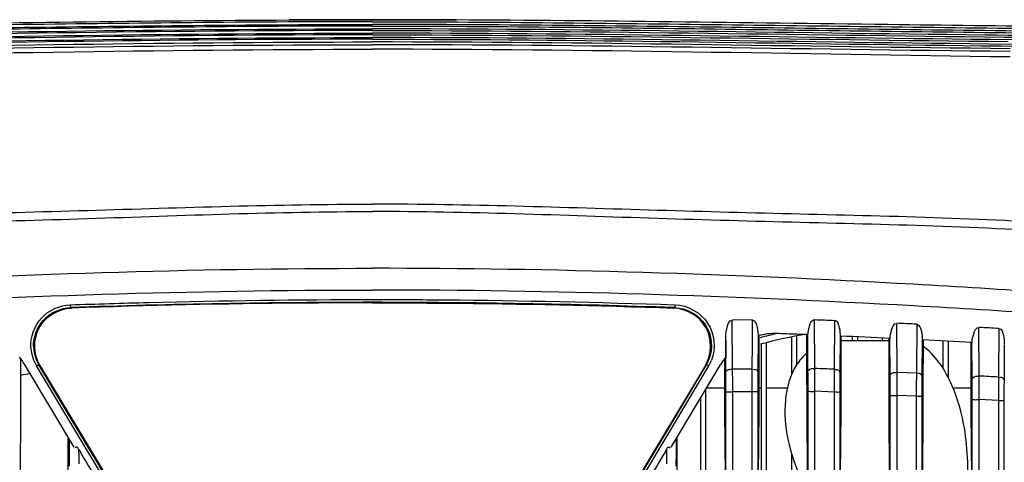
# Model space of a CAD drawing. Units: millimetres. Extents: x 39781 to 44154, y -3633 to -541.
# Drawn here: x 42157 to 42235, y -974 to -939 of the extents above; entities that cross this region are included whole.
import ezdxf

# ---------------------------------------------------------------- set-up
doc = ezdxf.new("R2010")
doc.units = ezdxf.units.MM

msp = doc.modelspace()

# ---------------------------------------------------------------- linework, layer by layer
at = {"color": 7, "linetype": 'Continuous'}
for p, q in [((42184.524, -939.857), (42182.802, -939.858)), ((42184.524, -939.857), (42186.247, -939.858)), ((42184.524, -940.897), (42182.665, -940.898)), ((42184.524, -940.897), (42186.383, -940.898)), ((42235.843, -941.301), (42233.368, -941.277)), ((42235.626, -940.947), (42233.485, -940.925)), ((42160.591, -962.134), (42160.664, -962.174)), ((42208.457, -962.134), (42208.385, -962.174)), ((42214.599, -963.115), (42213.014, -963.117)), ((42213.04, -967.007), (42213.014, -963.117)), ((42214.599, -963.115), (42214.585, -964.989)), ((42219.555, -966.955), (42219.529, -963.075)), ((42221.116, -963.141), (42221.086, -967.017)), ((42226.064, -967.264), (42226.038, -963.384)), ((42227.626, -963.455), (42227.595, -967.323)), ((42232.575, -967.554), (42232.549, -963.703)), ((42234.138, -963.791), (42234.107, -967.638)), ((42212.51, -967.22), (42212.492, -964.686)), ((42212.492, -964.686), (42212.493, -966.058)), ((42215.058, -964.368), (42215.038, -967.22)), ((42217.724, -967.424), (42217.724, -964.483)), ((42218.124, -966.675), (42218.124, -964.402)), ((42219.01, -967.171), (42218.989, -964.286)), ((42221.558, -964.393), (42221.538, -967.234)), ((42222.524, -964.749), (42222.524, -964.434)), ((42222.924, -964.452), (42222.924, -964.749)), ((42224.924, -964.749), (42224.924, -964.542)), ((42225.509, -967.482), (42225.488, -964.567)), ((42228.059, -964.691), (42228.038, -967.543)), ((42214.585, -964.989), (42214.57, -967.006)), ((42215.324, -982.746), (42215.324, -965.031)), ((42215.724, -982.841), (42215.724, -964.92)), ((42221.646, -964.749), (42225.403, -964.749)), ((42229.724, -966.965), (42229.724, -964.775)), ((42230.124, -964.796), (42230.124, -967.676)), ((42231.902, -964.891), (42231.904, -970.343)), ((42232.009, -967.776), (42231.987, -964.896)), ((42234.559, -965.043), (42234.538, -967.861)), ((42156.644, -966.098), (42156.644, -966.614)), ((42156.644, -966.098), (42156.644, -966.614)), ((42212.405, -966.098), (42212.405, -966.614)), ((42212.405, -966.098), (42212.405, -966.614)), ((42156.644, -966.614), (42156.643, -968.223)), ((42160.879, -973.174), (42156.943, -966.614)), ((42160.871, -971.688), (42157.909, -966.753)), ((42161.053, -971.603), (42158.093, -966.669)), ((42158.093, -966.669), (42158.166, -966.709)), ((42158.166, -966.709), (42163.925, -976.307)), ((42210.882, -966.709), (42205.123, -976.307)), ((42210.956, -966.669), (42207.796, -971.936)), ((42211.14, -966.753), (42207.978, -972.022)), ((42208.17, -973.174), (42212.105, -966.614)), ((42210.956, -966.669), (42210.882, -966.709)), ((42212.405, -966.614), (42212.406, -968.223)), ((42214.57, -967.006), (42213.04, -967.007)), ((42227.595, -967.323), (42226.064, -967.264)), ((42156.643, -968.223), (42156.642, -970.349)), ((42210.924, -981.702), (42210.924, -968.583)), ((42212.406, -968.499), (42210.974, -968.499)), ((42212.406, -968.223), (42212.407, -970.349)), ((42212.515, -968.826), (42212.515, -968.493)), ((42215.324, -968.499), (42215.143, -968.499)), ((42217.375, -968.499), (42215.724, -968.499)), ((42231.903, -968.499), (42230.5, -968.499)), ((42210.524, -981.607), (42210.524, -969.249)), ((42212.515, -1089.467), (42212.515, -968.826)), ((42213.047, -975.413), (42213.047, -968.791)), ((42214.567, -968.794), (42213.047, -968.791)), ((42214.567, -968.794), (42214.566, -975.412)), ((42215.032, -968.829), (42215.033, -1089.467)), ((42219.015, -1089.466), (42219.015, -968.798)), ((42219.556, -975.411), (42219.556, -968.762)), ((42221.076, -968.827), (42219.556, -968.762)), ((42221.076, -968.827), (42221.075, -975.41)), ((42221.532, -968.863), (42221.532, -1089.466)), ((42225.515, -1089.467), (42225.515, -969.124)), ((42226.065, -975.408), (42226.066, -969.087)), ((42227.586, -969.154), (42226.066, -969.087)), ((42227.586, -969.154), (42227.585, -975.406)), ((42228.032, -969.19), (42228.032, -1089.468)), ((42232.568, -1044.342), (42232.576, -969.408)), ((42234.096, -969.496), (42232.576, -969.408)), ((42232.015, -1089.47), (42232.015, -969.445)), ((42234.096, -969.496), (42234.095, -975.585)), ((42234.532, -969.534), (42234.532, -1089.47)), ((42156.642, -970.349), (42156.596, -975.413)), ((42212.407, -970.349), (42212.452, -975.413)), ((42215.097, -975.414), (42215.142, -970.347)), ((42218.906, -970.349), (42218.951, -975.41)), ((42221.597, -975.412), (42221.643, -970.349)), ((42225.405, -970.351), (42225.45, -975.409)), ((42228.099, -975.407), (42228.145, -970.35)), ((42231.904, -970.349), (42231.95, -975.586)), ((42163.709, -976.417), (42160.871, -971.688)), ((42163.889, -976.33), (42161.053, -971.603)), ((42160.408, -973.174), (42160.408, -972.388)), ((42160.408, -973.174), (42160.408, -972.389)), ((42160.482, -972.512), (42160.49, -973.578)), ((42207.796, -971.936), (42205.16, -976.33)), ((42207.978, -972.022), (42205.34, -976.417)), ((42208.567, -972.512), (42208.559, -973.578)), ((42208.641, -973.174), (42208.641, -972.388)), ((42208.641, -973.174), (42208.641, -972.389)), ((42160.49, -973.578), (42160.498, -974.697)), ((42161.238, -973.368), (42161.243, -973.929)), ((42161.243, -973.929), (42161.247, -974.504)), ((42207.806, -973.929), (42207.802, -974.504)), ((42207.81, -973.368), (42207.806, -973.929)), ((42208.559, -973.578), (42208.55, -974.697)), ((42217.724, -983.316), (42217.724, -973.752))]:
    msp.add_line(p, q, dxfattribs=at)
for centre, radius, start, end in [((42185.036, -1676.354), 714.638, 90.040988, 91.960197), ((42184.013, -1676.354), 714.637, 88.039803, 89.959012), ((42196.502, -1602.878), 640.191, 86.629715, 86.772211), ((42216.393, -969.187), 5, 87.78408, 105.49423), ((42225.024, -1001.749), 38.5, 102.66356, 104.76203), ((42225.024, -1001.749), 38, 99.27975, 104.92186), ((42176.366, -2025.376), 1061.945, 87.347658, 87.561047), ((42193.807, -1657.827), 693.982, 86.844582, 87.171003), ((42160.635, -965.124), 3.176, 183.5723, 197.7725), ((42160.646, -965.144), 2.975, 183.55458, 197.75727), ((42224.878, -969.595), 5.473, 49.59491, 53.12418), ((42152.656, -969.187), 5, 30.96376, 38.73686), ((42160.628, -965.123), 3.17, 197.82248, 210.93889), ((42160.639, -965.143), 2.969, 197.8065, 210.92883), ((42208.416, -965.146), 2.962, 329.05199, 338.22673), ((42216.393, -969.187), 5, 141.26314, 149.03624), ((42208.428, -965.126), 3.162, 329.04128, 338.2125), ((42012.479, -968.779), 200.568, 359.99652, 0.50615), ((42707.265, -968.659), 492.698, 179.80782, 180.01572), ((42032.807, -968.021), 186.751, 359.77259, 0.32689), ((42808.329, -971.037), 587.257, 179.607815, 179.784438), ((42158.095, -973.171), 5.84, 96.81018, 104.41905), ((41989.691, -968.758), 222.824, 0.06816, 0.39538), ((42442.72, -968.789), 227.687, 179.60526, 180.01014), ((41991.687, -968.756), 227.328, 359.9896, 0.39946), ((42447.682, -968.82), 226.149, 179.59803, 180.01084), ((41999.408, -969.081), 226.107, 359.98915, 0.40507), ((42054.097, -968.412), 171.97, 359.77482, 0.38238), ((43011.783, -971.995), 784.202, 179.658671, 179.792401), ((42452.673, -969.146), 224.641, 179.5912, 180.01138), ((42007.535, -969.399), 224.479, 359.98837, 0.41413), ((42198.387, -1605.295), 638.657, 86.793835, 86.931466), ((42073.586, -968.586), 158.993, 359.70392, 0.37173), ((42457.329, -969.486), 222.797, 179.58207, 180.01219)]:
    msp.add_arc(centre, radius, start, end, dxfattribs=at)
for points, knots in [([(42080.916, -957.043), (42083.144, -954.213), (42086.592, -950.149), (42091.992, -945.599), (42096.623, -942.996), (42101.851, -941.56), (42107.259, -940.727), (42112.746, -940.249), (42120.373, -939.984), (42130.701, -939.905), (42150.578, -939.657), (42166.504, -939.428), (42177.914, -939.368)], [0, 0, 0, 0, 0.105152, 0.154799, 0.205576, 0.258837, 0.312088, 0.365276, 0.41955, 0.534913, 0.666839, 1, 1, 1, 1]), ([(42184.524, -939.511), (42180.048, -939.511), (42171.095, -939.562), (42157.666, -939.729), (42144.238, -939.896), (42130.809, -940.072), (42119.619, -940.151), (42110.671, -940.585), (42104.008, -941.371), (42097.417, -942.852), (42091.482, -946.161), (42086.508, -950.699), (42083.559, -954.068), (42082.143, -955.801)], [0, 0, 0, 0, 0.125051, 0.250102, 0.375153, 0.500204, 0.625254, 0.687773, 0.750279, 0.81272, 0.875039, 0.937498, 1, 1, 1, 1]), ([(42082.451, -955.8), (42083.878, -954.09), (42086.858, -950.775), (42091.835, -946.279), (42097.789, -943.067), (42104.347, -941.594), (42110.987, -940.838), (42119.894, -940.38), (42131.038, -940.279), (42144.409, -940.114), (42162.237, -939.88), (42175.609, -939.724), (42184.524, -939.724)], [0, 0, 0, 0, 0.062502, 0.124961, 0.187284, 0.249728, 0.312235, 0.374754, 0.499802, 0.624852, 0.749902, 1, 1, 1, 1]), ([(42177.914, -939.368), (42178.473, -939.365), (42180.677, -939.355), (42182.88, -939.349), (42184.524, -939.349)], [0, 0, 0, 0, 0.253806, 1, 1, 1, 1]), ([(42184.524, -939.349), (42183.983, -939.349), (42181.779, -939.351), (42179.576, -939.359), (42177.914, -939.368)], [0, 0, 0, 0, 0.245839, 1, 1, 1, 1]), ([(42184.524, -939.349), (42185.066, -939.349), (42187.27, -939.351), (42189.473, -939.359), (42191.135, -939.368)], [0, 0, 0, 0, 0.245839, 1, 1, 1, 1]), ([(42191.135, -939.368), (42190.576, -939.365), (42188.372, -939.355), (42186.169, -939.349), (42184.524, -939.349)], [0, 0, 0, 0, 0.253806, 1, 1, 1, 1]), ([(42184.524, -939.511), (42189.001, -939.511), (42197.954, -939.562), (42211.382, -939.729), (42224.811, -939.896), (42238.239, -940.072), (42249.43, -940.151), (42258.378, -940.585), (42265.041, -941.371), (42271.631, -942.852), (42277.567, -946.161), (42282.541, -950.699), (42285.49, -954.068), (42286.905, -955.801)], [0, 0, 0, 0, 0.125051, 0.250102, 0.375153, 0.500204, 0.625254, 0.687773, 0.750279, 0.81272, 0.875039, 0.937498, 1, 1, 1, 1]), ([(42286.598, -955.8), (42285.17, -954.09), (42282.191, -950.775), (42277.213, -946.279), (42271.26, -943.067), (42264.702, -941.594), (42258.062, -940.838), (42249.155, -940.38), (42238.011, -940.279), (42224.64, -940.114), (42206.811, -939.88), (42193.439, -939.724), (42184.524, -939.724)], [0, 0, 0, 0, 0.062502, 0.124961, 0.187284, 0.249728, 0.312235, 0.374754, 0.499802, 0.624852, 0.749902, 1, 1, 1, 1]), ([(42288.133, -957.043), (42285.905, -954.213), (42282.457, -950.149), (42277.056, -945.599), (42272.426, -942.996), (42267.198, -941.56), (42261.79, -940.727), (42256.303, -940.249), (42248.675, -939.984), (42238.348, -939.905), (42218.471, -939.657), (42202.545, -939.428), (42191.135, -939.368)], [0, 0, 0, 0, 0.105152, 0.154799, 0.205576, 0.258837, 0.312088, 0.365276, 0.41955, 0.534913, 0.666839, 1, 1, 1, 1]), ([(42182.802, -939.858), (42174.055, -939.869), (42160.937, -940.03), (42143.446, -940.264), (42130.328, -940.417), (42119.394, -940.533), (42110.659, -941.036), (42104.147, -941.797), (42097.726, -943.302), (42091.902, -946.478), (42087.021, -950.889), (42084.079, -954.124), (42082.669, -955.794)], [0, 0, 0, 0, 0.250096, 0.375145, 0.500194, 0.625239, 0.687758, 0.750264, 0.812701, 0.875034, 0.937496, 1, 1, 1, 1]), ([(42186.247, -939.858), (42194.993, -939.869), (42208.112, -940.03), (42225.603, -940.264), (42238.721, -940.417), (42249.654, -940.533), (42258.39, -941.036), (42264.902, -941.797), (42271.323, -943.302), (42277.146, -946.478), (42282.027, -950.889), (42284.969, -954.124), (42286.38, -955.794)], [0, 0, 0, 0, 0.250096, 0.375145, 0.500194, 0.625239, 0.687758, 0.750264, 0.812701, 0.875034, 0.937496, 1, 1, 1, 1]), ([(42286.685, -956.533), (42285.108, -954.666), (42281.819, -951.054), (42276.328, -946.128), (42269.593, -942.967), (42262.344, -941.686), (42255.042, -941.034), (42245.264, -940.668), (42237.929, -940.621), (42233.038, -940.567)], [0, 0, 0, 0, 0.125061, 0.249996, 0.374653, 0.499611, 0.624693, 0.749792, 1, 1, 1, 1]), ([(42234.556, -940.719), (42239.277, -940.769), (42246.36, -940.817), (42255.797, -941.239), (42262.843, -941.916), (42269.831, -943.22), (42276.295, -946.344), (42281.595, -951.094), (42284.786, -954.567), (42286.322, -956.359)], [0, 0, 0, 0, 0.250201, 0.375296, 0.500376, 0.625322, 0.749996, 0.874935, 1, 1, 1, 1]), ([(42234.279, -941.423), (42239.026, -941.469), (42246.147, -941.507), (42255.635, -941.984), (42262.706, -942.734), (42269.76, -943.913), (42276.232, -947.151), (42281.446, -952.047), (42284.599, -955.586), (42286.147, -957.385)], [0, 0, 0, 0, 0.250208, 0.375307, 0.500396, 0.625358, 0.749973, 0.874912, 1, 1, 1, 1]), ([(42095.053, -962.496), (42098.519, -961.148), (42105.763, -959.17), (42116.852, -957.351), (42128.079, -956.229), (42139.354, -955.657), (42150.643, -955.412), (42165.699, -954.999), (42176.991, -954.53), (42184.524, -954.53)], [0, 0, 0, 0, 0.123751, 0.2486, 0.3737, 0.498884, 0.624115, 0.749378, 1, 1, 1, 1]), ([(42095.107, -961.51), (42098.542, -960.11), (42105.815, -958.247), (42116.892, -956.546), (42128.116, -955.531), (42139.383, -955.001), (42150.665, -954.747), (42165.712, -954.356), (42176.997, -953.945), (42184.524, -953.945)], [0, 0, 0, 0, 0.123562, 0.248309, 0.373402, 0.498645, 0.62396, 0.749285, 1, 1, 1, 1]), ([(42273.942, -961.51), (42270.506, -960.11), (42263.234, -958.247), (42252.156, -956.546), (42240.933, -955.531), (42229.666, -955.001), (42218.383, -954.747), (42203.337, -954.356), (42192.051, -953.945), (42184.524, -953.945)], [0, 0, 0, 0, 0.123562, 0.248309, 0.373402, 0.498645, 0.62396, 0.749285, 1, 1, 1, 1]), ([(42273.996, -962.496), (42270.53, -961.148), (42263.285, -959.17), (42252.197, -957.351), (42240.97, -956.229), (42229.695, -955.657), (42218.406, -955.412), (42203.35, -954.999), (42192.057, -954.53), (42184.524, -954.53)], [0, 0, 0, 0, 0.123751, 0.2486, 0.3737, 0.498884, 0.624115, 0.749378, 1, 1, 1, 1]), ([(42099.681, -964.81), (42106.532, -963.379), (42120.545, -961.638), (42148.849, -959.722), (42170.233, -959.025), (42184.524, -959.025)], [0, 0, 0, 0, 0.24663, 0.496366, 1, 1, 1, 1]), ([(42269.367, -964.81), (42262.517, -963.379), (42248.504, -961.638), (42220.2, -959.722), (42198.816, -959.025), (42184.524, -959.025)], [0, 0, 0, 0, 0.24663, 0.496366, 1, 1, 1, 1]), ([(42099.682, -966.459), (42106.532, -965.029), (42120.546, -963.319), (42148.85, -961.45), (42170.232, -960.746), (42184.524, -960.746)], [0, 0, 0, 0, 0.246618, 0.496282, 1, 1, 1, 1]), ([(42269.367, -966.459), (42262.517, -965.029), (42248.502, -963.319), (42220.199, -961.45), (42198.817, -960.746), (42184.524, -960.746)], [0, 0, 0, 0, 0.246618, 0.496282, 1, 1, 1, 1]), ([(42160.574, -961.913), (42162.64, -961.844), (42170.622, -961.606), (42178.607, -961.494), (42184.524, -961.494)], [0, 0, 0, 0, 0.258947, 1, 1, 1, 1]), ([(42184.524, -961.494), (42186.435, -961.494), (42194.42, -961.53), (42202.404, -961.709), (42208.475, -961.913)], [0, 0, 0, 0, 0.239305, 1, 1, 1, 1]), ([(42157.465, -965.322), (42157.413, -964.49), (42158.024, -962.71), (42159.739, -961.941), (42160.574, -961.913)], [0, 0, 0, 0, 0.499672, 1, 1, 1, 1]), ([(42158.166, -966.709), (42157.657, -965.86), (42157.577, -963.432), (42159.668, -962.207), (42160.664, -962.174)], [0, 0, 0, 0, 0.498615, 1, 1, 1, 1]), ([(42157.677, -965.328), (42157.628, -964.548), (42158.202, -962.881), (42159.809, -962.161), (42160.591, -962.134)], [0, 0, 0, 0, 0.499593, 1, 1, 1, 1]), ([(42160.574, -961.913), (42160.575, -961.962), (42160.592, -962.028), (42160.572, -962.117), (42160.591, -962.134)], [0, 0, 0, 0, 0.653455, 1, 1, 1, 1]), ([(42184.524, -961.758), (42182.619, -961.758), (42174.664, -961.792), (42166.71, -961.971), (42160.664, -962.174)], [0, 0, 0, 0, 0.239548, 1, 1, 1, 1]), ([(42184.524, -961.758), (42186.43, -961.758), (42194.385, -961.792), (42202.339, -961.971), (42208.385, -962.174)], [0, 0, 0, 0, 0.239548, 1, 1, 1, 1]), ([(42210.882, -966.709), (42211.392, -965.86), (42211.472, -963.432), (42209.381, -962.207), (42208.385, -962.174)], [0, 0, 0, 0, 0.498615, 1, 1, 1, 1]), ([(42208.475, -961.913), (42208.474, -961.962), (42208.457, -962.028), (42208.476, -962.117), (42208.457, -962.134)], [0, 0, 0, 0, 0.653455, 1, 1, 1, 1]), ([(42208.457, -962.134), (42209.384, -962.165), (42211.312, -963.203), (42211.508, -965.389), (42211.167, -966.245)], [0, 0, 0, 0, 0.501395, 1, 1, 1, 1]), ([(42208.475, -961.913), (42209.463, -961.946), (42211.521, -963.054), (42211.729, -965.387), (42211.364, -966.3)], [0, 0, 0, 0, 0.501314, 1, 1, 1, 1]), ([(42212.492, -964.686), (42212.492, -964.397), (42212.541, -963.919), (42212.737, -963.117), (42213.014, -963.117)], [0, 0, 0, 0, 0.510553, 1, 1, 1, 1]), ([(42214.599, -963.115), (42214.834, -963.115), (42215.018, -963.787), (42215.056, -964.196), (42215.057, -964.441)], [0, 0, 0, 0, 0.489493, 1, 1, 1, 1]), ([(42219.006, -964.287), (42219.025, -964.057), (42219.085, -963.67), (42219.307, -963.066), (42219.529, -963.075)], [0, 0, 0, 0, 0.509369, 1, 1, 1, 1]), ([(42221.116, -963.141), (42221.349, -963.151), (42221.524, -963.806), (42221.558, -964.215), (42221.558, -964.458)], [0, 0, 0, 0, 0.490403, 1, 1, 1, 1]), ([(42225.508, -964.568), (42225.529, -964.343), (42225.592, -963.961), (42225.82, -963.375), (42226.038, -963.384)], [0, 0, 0, 0, 0.509652, 1, 1, 1, 1]), ([(42227.626, -963.455), (42227.852, -963.465), (42228.029, -964.091), (42228.059, -964.488), (42228.058, -964.721)], [0, 0, 0, 0, 0.491836, 1, 1, 1, 1]), ([(42232.007, -964.897), (42232.028, -964.668), (42232.091, -964.282), (42232.329, -963.691), (42232.549, -963.703)], [0, 0, 0, 0, 0.510152, 1, 1, 1, 1]), ([(42234.138, -963.791), (42234.354, -963.804), (42234.533, -964.395), (42234.559, -964.78), (42234.559, -965.004)], [0, 0, 0, 0, 0.491734, 1, 1, 1, 1]), ([(42219.006, -964.287), (42218.804, -964.278), (42218.401, -964.262), (42217.797, -964.238), (42217.192, -964.214), (42216.789, -964.198), (42216.586, -964.191)], [0, 0, 0, 0, 0.250662, 0.499359, 0.749142, 1, 1, 1, 1]), ([(42230.264, -986.367), (42230.593, -984.559), (42231.388, -980.448), (42231.933, -974.497), (42231.041, -969.118), (42229.433, -966.285), (42228.425, -965.427)], [0, 0, 0, 0, 0.255813, 0.573041, 0.817884, 1, 1, 1, 1]), ([(42218.897, -965.732), (42218.596, -966.019), (42217.068, -967.839), (42216.989, -971.863), (42218.04, -974.842), (42218.596, -975.866)], [0, 0, 0, 0, 0.116397, 0.670027, 1, 1, 1, 1]), ([(42157.909, -966.753), (42157.947, -966.73), (42158.002, -966.714), (42158.074, -966.656), (42158.093, -966.669)], [0, 0, 0, 0, 0.657664, 1, 1, 1, 1]), ([(42211.14, -966.753), (42211.102, -966.73), (42211.046, -966.714), (42210.975, -966.656), (42210.956, -966.669)], [0, 0, 0, 0, 0.657664, 1, 1, 1, 1]), ([(42212.51, -967.22), (42212.513, -967.146), (42212.64, -967.069), (42212.742, -967.041), (42212.78, -967.032)], [0, 0, 0, 0, 0.659675, 1, 1, 1, 1]), ([(42215.038, -967.22), (42215.037, -967.195), (42214.982, -967.047), (42214.774, -967.027), (42214.656, -967.061)], [0, 0, 0, 0, 0.171479, 1, 1, 1, 1]), ([(42219.01, -967.171), (42219.011, -967.139), (42219.139, -966.954), (42219.383, -966.949), (42219.555, -966.955)], [0, 0, 0, 0, 0.159109, 1, 1, 1, 1]), ([(42221.538, -967.234), (42221.534, -967.143), (42221.362, -967.026), (42221.219, -967.057), (42221.165, -967.072)], [0, 0, 0, 0, 0.617228, 1, 1, 1, 1]), ([(42225.509, -967.482), (42225.51, -967.449), (42225.641, -967.261), (42225.889, -967.257), (42226.064, -967.264)], [0, 0, 0, 0, 0.160083, 1, 1, 1, 1]), ([(42228.038, -967.543), (42228.035, -967.453), (42227.867, -967.334), (42227.724, -967.364), (42227.67, -967.379)], [0, 0, 0, 0, 0.61696, 1, 1, 1, 1]), ([(42232.009, -967.776), (42232.01, -967.742), (42232.143, -967.55), (42232.397, -967.545), (42232.575, -967.554)], [0, 0, 0, 0, 0.161587, 1, 1, 1, 1]), ([(42234.538, -967.861), (42234.535, -967.772), (42234.373, -967.651), (42234.231, -967.681), (42234.178, -967.694)], [0, 0, 0, 0, 0.616655, 1, 1, 1, 1]), ([(42212.515, -968.826), (42212.528, -968.773), (42212.791, -968.833), (42212.924, -968.79), (42213.047, -968.791)], [0, 0, 0, 0, 0.305334, 1, 1, 1, 1]), ([(42215.032, -968.829), (42215.025, -968.798), (42214.843, -968.819), (42214.747, -968.798), (42214.652, -968.803)], [0, 0, 0, 0, 0.25144, 1, 1, 1, 1]), ([(42219.015, -968.798), (42219.028, -968.744), (42219.295, -968.805), (42219.431, -968.761), (42219.556, -968.762)], [0, 0, 0, 0, 0.306538, 1, 1, 1, 1]), ([(42221.532, -968.863), (42221.525, -968.833), (42221.346, -968.852), (42221.252, -968.832), (42221.157, -968.836)], [0, 0, 0, 0, 0.24867, 1, 1, 1, 1]), ([(42225.515, -969.124), (42225.528, -969.069), (42225.801, -969.13), (42225.938, -969.086), (42226.066, -969.087)], [0, 0, 0, 0, 0.307836, 1, 1, 1, 1]), ([(42228.032, -969.19), (42228.025, -969.16), (42227.849, -969.177), (42227.756, -969.159), (42227.663, -969.163)], [0, 0, 0, 0, 0.245826, 1, 1, 1, 1]), ([(42232.015, -969.445), (42232.028, -969.388), (42232.306, -969.451), (42232.446, -969.406), (42232.576, -969.408)], [0, 0, 0, 0, 0.309215, 1, 1, 1, 1]), ([(42234.532, -969.534), (42234.525, -969.505), (42234.353, -969.519), (42234.261, -969.502), (42234.169, -969.506)], [0, 0, 0, 0, 0.242954, 1, 1, 1, 1]), ([(42161.239, -973.368), (42161.202, -973.306), (42161.172, -973.151), (42160.987, -973.178), (42160.957, -973.224)], [0, 0, 0, 0, 0.565676, 1, 1, 1, 1]), ([(42207.81, -973.368), (42207.847, -973.306), (42207.877, -973.151), (42208.062, -973.178), (42208.092, -973.224)], [0, 0, 0, 0, 0.565676, 1, 1, 1, 1])]:
    msp.add_open_spline(points, degree=3, knots=knots, dxfattribs=at)
for points in [[(42184.524, -940.55), (42167.741, -940.55), (42150.959, -940.91), (42134.176, -941.075)], [(42184.524, -940.204), (42167.846, -940.204), (42151.17, -940.543), (42134.493, -940.719)], [(42135.564, -940.925), (42151.884, -940.756), (42168.203, -940.417), (42184.524, -940.417)], [(42136.01, -940.567), (42152.181, -940.388), (42168.352, -940.071), (42184.524, -940.071)], [(42233.038, -940.567), (42216.867, -940.388), (42200.697, -940.071), (42184.524, -940.071)], [(42184.524, -940.204), (42201.202, -940.204), (42217.879, -940.543), (42234.556, -940.719)], [(42233.485, -940.925), (42217.165, -940.756), (42200.845, -940.417), (42184.524, -940.417)], [(42184.524, -940.55), (42201.308, -940.55), (42218.09, -940.91), (42234.873, -941.075)], [(42134.015, -941.648), (42150.851, -941.485), (42167.687, -941.11), (42184.524, -941.11)], [(42134.028, -941.865), (42150.86, -941.698), (42167.691, -941.329), (42184.524, -941.329)], [(42182.665, -940.898), (42166.699, -940.912), (42150.735, -941.268), (42134.769, -941.423)], [(42135.681, -941.277), (42151.962, -941.114), (42168.242, -940.763), (42184.524, -940.763)], [(42233.368, -941.277), (42217.086, -941.114), (42200.806, -940.763), (42184.524, -940.763)], [(42235.034, -941.648), (42218.197, -941.485), (42201.362, -941.11), (42184.524, -941.11)], [(42235.021, -941.865), (42218.189, -941.698), (42201.358, -941.329), (42184.524, -941.329)], [(42186.383, -940.898), (42202.35, -940.912), (42218.314, -941.268), (42234.279, -941.423)], [(42134.033, -942.3), (42150.864, -942.075), (42167.693, -941.688), (42184.524, -941.688)], [(42235.015, -942.3), (42218.185, -942.075), (42201.356, -941.688), (42184.524, -941.688)], [(42219.529, -963.084), (42220.058, -963.105), (42220.587, -963.127), (42221.116, -963.149)], [(42227.626, -963.449), (42227.097, -963.424), (42226.568, -963.399), (42226.038, -963.375)], [(42215.142, -970.347), (42215.143, -968.354), (42215.144, -966.361), (42215.145, -964.369)], [(42218.903, -964.282), (42218.904, -966.305), (42218.905, -968.327), (42218.906, -970.349)], [(42221.643, -970.349), (42221.644, -968.365), (42221.645, -966.38), (42221.646, -964.396)], [(42225.403, -964.563), (42225.404, -966.493), (42225.404, -968.422), (42225.405, -970.351)], [(42228.145, -970.35), (42228.145, -968.465), (42228.146, -966.58), (42228.147, -964.695)], [(42212.78, -967.032), (42212.864, -967.013), (42212.952, -967.005), (42213.04, -967.007)], [(42221.086, -967.017), (42220.575, -966.996), (42220.065, -966.976), (42219.555, -966.955)], [(42234.107, -967.638), (42234.103, -968.258), (42234.099, -968.877), (42234.096, -969.496)], [(42160.41, -981.35), (42160.41, -978.624), (42160.409, -975.899), (42160.408, -973.174)], [(42208.639, -981.35), (42208.639, -978.624), (42208.64, -975.899), (42208.641, -973.174)], [(42161.241, -973.367), (42161.764, -974.237), (42162.286, -975.108), (42162.808, -975.979)], [(42207.808, -973.367), (42207.285, -974.237), (42206.763, -975.108), (42206.241, -975.979)]]:
    msp.add_open_spline(points, degree=3, dxfattribs=at)

doc.saveas('drawing.dxf')
